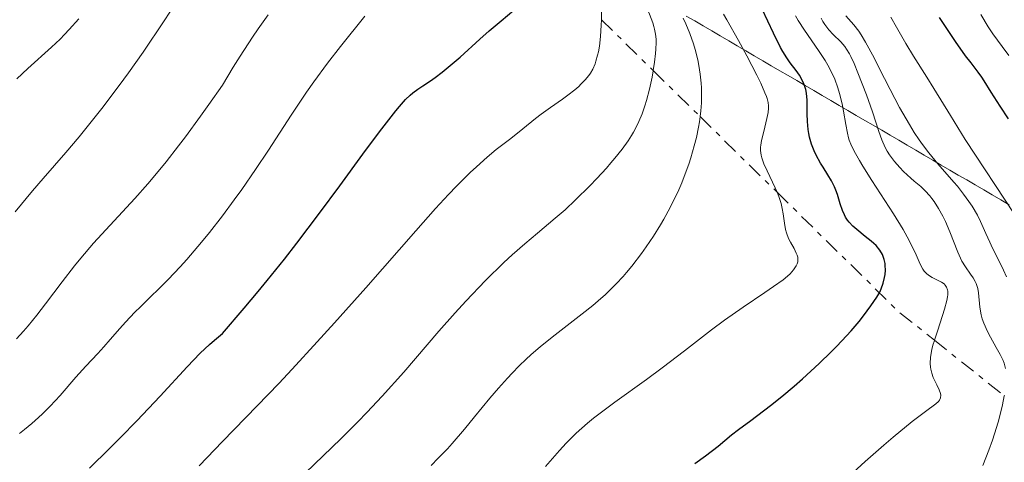
# Model space of a CAD drawing. Units: metres. Extents: x 669337 to 671623, y 4758283 to 4759354.
# Drawn here: x 671016 to 671116, y 4758813 to 4758858 of the extents above; entities that cross this region are included whole.
import ezdxf

# ---------------------------------------------------------------- set-up
doc = ezdxf.new("R2010")
doc.units = ezdxf.units.M
doc.header["$MEASUREMENT"] = 0
doc.linetypes.add('DGN Style 7', pattern=[3.4798438602180486, 1.565929737098122, -0.6959687720436097, 0.5219765790327072, -0.6959687720436097])
for name, color, linetype, lineweight in [('Curva de nivel directora', 30, 'Continuous', 30), ('Curva de nivel intermedia', 30, 'Continuous', 0), ('Escarpado', 30, 'DGN Style 7', 0), ('Límite de Nación', 7, 'Continuous', 0)]:
    doc.layers.add(name, color=color, linetype=linetype, lineweight=lineweight)

msp = doc.modelspace()

# ---------------------------------------------------------------- linework, layer by layer
at = {"layer": 'Curva de nivel directora', "color": 30, "linetype": 'Continuous', "lineweight": 30, "flags": 128}
for points, elevation in [([(671023.0399999992, 4758812.62), (671025.0699999988, 4758814.609999999), (671026.1699999986, 4758815.7), (671027.8299999993, 4758817.400000001), (671030.1899999996, 4758819.9), (671032.9099999998, 4758822.870000001), (671034.2399999998, 4758824.240000002), (671035.1799999987, 4758825.130000001), (671035.6799999992, 4758825.570000002), (671036.4799999995, 4758826.240000002), (671038.6799999988, 4758828.789999999), (671040.0899999992, 4758830.480000001), (671040.999999999, 4758831.59), (671042.7499999991, 4758833.78), (671043.9899999995, 4758835.37), (671046.2999999986, 4758838.41), (671048.3599999994, 4758841.190000001), (671050.6900000006, 4758844.380000002), (671051.6600000008, 4758845.700000001), (671052.5899999985, 4758846.949999998), (671054.0199999989, 4758848.780000002), (671054.3899999999, 4758849.220000002), (671055.0000000001, 4758849.91), (671055.4800000007, 4758850.380000002), (671055.7499999988, 4758850.609999999), (671056.2299999995, 4758850.960000004), (671056.7599999993, 4758851.32), (671057.5399999992, 4758851.83), (671057.9799999995, 4758852.140000001), (671058.7100000004, 4758852.690000001), (671059.1199999995, 4758853.020000001), (671060.5199999987, 4758854.220000002), (671062.5199999993, 4758856.029999999), (671063.4600000002, 4758856.860000002), (671064.6699999995, 4758857.890000002), (671065.9599999991, 4758858.980000001)], 1800), ([(671102.9699999993, 4758834.67), (671102.5999999982, 4758835.130000001), (671102.3599999992, 4758835.360000002), (671102.1, 4758835.590000001), (671101.4899999996, 4758836.070000002), (671100.6400000004, 4758836.750000001), (671100.229999999, 4758837.12), (671099.8699999992, 4758837.510000002), (671099.7100000004, 4758837.710000004), (671099.5000000002, 4758838.020000001), (671099.3899999985, 4758838.24), (671099.1799999984, 4758838.689999999), (671098.9500000004, 4758839.380000002), (671098.6699999988, 4758840.300000001), (671098.5199999991, 4758840.740000002), (671098.3800000005, 4758841.070000002), (671098.0699999998, 4758841.690000001), (671097.7199999989, 4758842.29), (671097.2199999982, 4758843.080000001), (671096.979999999, 4758843.480000001), (671096.5199999987, 4758844.300000002), (671096.3199999996, 4758844.730000001), (671096.0499999992, 4758845.400000001), (671095.8500000003, 4758846.119999999), (671095.7699999998, 4758846.500000001), (671095.7199999985, 4758846.890000002), (671095.6499999991, 4758847.690000001), (671095.62, 4758848.480000001), (671095.62, 4758849.440000001), (671095.6099999989, 4758849.86), (671095.5499999986, 4758850.58), (671095.4900000005, 4758850.940000001), (671095.4300000002, 4758851.15), (671095.2899999992, 4758851.520000001), (671095.0199999987, 4758852.090000002), (671094.8400000001, 4758852.390000001), (671094.5000000002, 4758852.869999999), (671093.9100000003, 4758853.630000002), (671093.5500000003, 4758854.140000001), (671093.1500000001, 4758854.789999999), (671092.9299999989, 4758855.180000001), (671092.2099999991, 4758856.650000001), (671091.0699999993, 4758859.060000001)], 1775), ([(671115.9699999992, 4758847.980000001), (671115.1199999999, 4758849.25), (671114.2100000001, 4758850.660000001), (671113.5199999993, 4758851.800000001), (671113.2800000003, 4758852.189999999), (671112.9099999992, 4758852.690000001), (671112.1899999996, 4758853.62), (671111.6399999995, 4758854.36), (671110.6299999994, 4758855.790000001), (671110.0199999991, 4758856.689999999), (671109.0099999988, 4758858.24)], 1750), ([(671084.2400000007, 4758813.070000002), (671085.3299999993, 4758813.86), (671086.61, 4758814.850000001), (671087.9800000002, 4758815.970000001), (671088.6799999998, 4758816.529999999), (671089.9200000004, 4758817.45), (671091.9199999986, 4758818.960000002), (671093.0699999997, 4758819.869999999), (671094.2999999992, 4758820.91), (671095.1500000006, 4758821.660000003), (671096.8400000005, 4758823.210000001), (671098.0299999996, 4758824.380000002), (671098.5899999985, 4758824.940000001), (671099.1099999992, 4758825.49), (671100.0500000003, 4758826.520000001), (671100.8599999994, 4758827.450000001), (671101.3199999997, 4758828.029999999), (671102.0700000008, 4758829.030000002), (671102.6699999998, 4758829.930000001), (671102.9499999993, 4758830.439999999), (671103.0900000001, 4758830.75), (671103.3, 4758831.34), (671103.4499999998, 4758831.920000001), (671103.4999999991, 4758832.220000001), (671103.5300000004, 4758832.660000001), (671103.5199999993, 4758833.11), (671103.4900000001, 4758833.330000001), (671103.4099999998, 4758833.720000001), (671103.3499999993, 4758833.920000002), (671103.2300000008, 4758834.220000001), (671102.9699999993, 4758834.67)], 1775)]:
    msp.add_lwpolyline(points, dxfattribs=dict(at, elevation=elevation))
at = {"layer": 'Curva de nivel intermedia', "color": 30, "linetype": 'Continuous', "lineweight": 0, "flags": 128}
for points, elevation in [([(671074.8086660414, 4758858.004626529), (671074.8100000005, 4758858.090000001), (671074.8100000005, 4758858.77), (671074.7800000014, 4758860.220000001), (671074.690000002, 4758861.710000002), (671074.6200000005, 4758862.670000001), (671074.4400000018, 4758864.4), (671074.2100000015, 4758865.869999999), (671073.9500000001, 4758867.259999999), (671073.8700000017, 4758867.840000001), (671073.8499999995, 4758868.130000001), (671073.8400000005, 4758868.71), (671073.8421163006, 4758868.766611058)], 1795), ([(671080.0470702006, 4758852.852892544), (671080.1900000006, 4758853.720000001), (671080.2900000013, 4758854.59), (671080.3200000002, 4758855.010000001), (671080.3400000003, 4758855.699999999), (671080.3300000014, 4758856.039999999), (671080.2700000011, 4758856.539999999), (671080.1799999995, 4758857.039999999), (671080.1200000013, 4758857.3), (671080.0000000006, 4758857.689999999), (671079.680000001, 4758858.550000001), (671079.4700000009, 4758859.019999998), (671078.9900000002, 4758860.04), (671078.2800000017, 4758861.510000001), (671077.9199999997, 4758862.259999999), (671077.4500000002, 4758863.399999999), (671077.2500000013, 4758863.96), (671076.9200000005, 4758865.06), (671076.6900000003, 4758866.119999999), (671076.5899999997, 4758866.800000001), (671076.5499999995, 4758867.25), (671076.5000000002, 4758868.109999998), (671076.5000000002, 4758868.569999999), (671076.5400000005, 4758869.460000001)], 1790), ([(671015.5300000012, 4758838.56), (671017.2700000004, 4758840.67), (671018.3400000009, 4758841.92), (671020.6299999997, 4758844.55), (671021.9800000021, 4758846.15), (671023.4800000018, 4758847.999999999), (671024.290000001, 4758849.029999999), (671026.0299999999, 4758851.329999999), (671026.9700000009, 4758852.619999999), (671028.4599999996, 4758854.720000001), (671030.6000000008, 4758857.890000001), (671031.7400000008, 4758859.65)], 1815), ([(671015.6600000008, 4758825.709999999), (671016.3700000017, 4758826.489999999), (671016.8400000011, 4758827.02), (671017.7300000007, 4758828.11), (671018.5900000012, 4758829.23), (671020.2699999998, 4758831.480000001), (671021.5199999993, 4758833.099999999), (671022.1600000008, 4758833.880000001), (671023.4600000017, 4758835.380000001), (671027.6200000013, 4758839.890000001), (671028.9400000002, 4758841.390000001), (671029.6500000008, 4758842.220000001), (671030.7800000019, 4758843.619999997), (671032.0500000014, 4758845.24), (671032.74, 4758846.15), (671034.2599999999, 4758848.230000001), (671035.1000000003, 4758849.409999999), (671036.4800000016, 4758851.359999998), (671037.5800000014, 4758853.210000001), (671038.2699999998, 4758854.319999999), (671039.5199999993, 4758856.24), (671040.0800000003, 4758857.08), (671041.1100000007, 4758858.509999999)], 1810), ([(671015.680000001, 4758852), (671016.7899999997, 4758853.07), (671019.2000000014, 4758855.209999999), (671020.0599999997, 4758856.029999999), (671020.5100000012, 4758856.499999999), (671020.9800000007, 4758857), (671021.9599999996, 4758858.100000001)], 1820), ([(671015.9500000015, 4758816.109999999), (671016.4700000001, 4758816.519999999), (671017.2000000009, 4758817.130000001), (671017.8700000015, 4758817.73), (671018.2900000017, 4758818.119999999), (671019.0600000008, 4758818.880000001), (671020.0599999997, 4758819.960000001), (671021.6700000013, 4758821.829999999), (671022.6700000004, 4758822.929999999), (671023.890000001, 4758824.220000001), (671024.500000001, 4758824.889999999), (671025.1400000004, 4758825.630000001), (671026.1200000015, 4758826.749999999), (671026.6800000004, 4758827.369999998), (671027.6399999993, 4758828.390000001), (671028.1900000013, 4758828.949999998), (671029.0099999994, 4758829.739999999), (671030.27, 4758830.970000001), (671030.9900000021, 4758831.710000001), (671032.2000000012, 4758832.989999999), (671032.8700000017, 4758833.74), (671034.3499999993, 4758835.470000001), (671035.1600000006, 4758836.460000001), (671036.4800000016, 4758838.140000001), (671037.6700000007, 4758839.76), (671038.4300000007, 4758840.810000001), (671039.8400000011, 4758842.849999999), (671041.1300000009, 4758844.789999999), (671043.4400000019, 4758848.329999999), (671044.990000001, 4758850.660000001), (671045.7199999996, 4758851.699999998), (671047.100000001, 4758853.59), (671048.4199999997, 4758855.279999998), (671050.8899999997, 4758858.359999998)], 1805), ([(671034.1300000002, 4758812.859999999), (671036.4800000016, 4758815.32), (671039.9999999999, 4758818.930000001), (671042.1700000003, 4758821.189999999), (671043.5300000014, 4758822.640000001), (671046.0700000006, 4758825.390000001), (671047.8300000018, 4758827.319999998), (671050.9800000013, 4758830.859999999), (671056.0300000005, 4758836.640000001), (671058.0399999999, 4758838.890000001), (671059.3499999997, 4758840.31), (671060.1400000011, 4758841.140000002), (671061.5400000003, 4758842.539999999), (671062.1600000015, 4758843.119999999), (671063.2600000014, 4758844.099999999), (671064.1799999999, 4758844.869999999), (671065.6399999995, 4758845.989999999), (671066.86, 4758846.949999998), (671068.1299999995, 4758847.989999999), (671068.7199999996, 4758848.449999998), (671069.6500000017, 4758849.13), (671070.8699999999, 4758849.970000001), (671071.4199999997, 4758850.359999999), (671072.1200000015, 4758850.9), (671072.5100000005, 4758851.239999999), (671072.7400000007, 4758851.460000001), (671073.160000001, 4758851.899999999), (671073.5300000019, 4758852.349999999), (671073.7000000018, 4758852.59), (671073.940000001, 4758853.01), (671074.16, 4758853.52), (671074.2600000007, 4758853.810000001), (671074.4200000016, 4758854.42), (671074.4999999999, 4758854.76), (671074.6000000003, 4758855.33), (671074.7200000011, 4758856.309999999), (671074.8000000016, 4758857.449999999), (671074.8086660414, 4758858.004626529)], 1795), ([(671084.7870662498, 4758848.191320433), (671084.8600000021, 4758848.779999998), (671084.9200000003, 4758849.579999999), (671084.9400000003, 4758850.100000001), (671084.9300000013, 4758851.099999999), (671084.9000000001, 4758851.579999999), (671084.8100000008, 4758852.5), (671084.660000001, 4758853.37), (671084.5500000014, 4758853.929999999), (671084.280000001, 4758854.99), (671084.110000001, 4758855.550000002), (671083.74, 4758856.62), (671083.3400000001, 4758857.59), (671083.0700000017, 4758858.17)], 1785), ([(671092.5778510612, 4758840.529435315), (671092.3800000013, 4758841), (671091.5699999998, 4758842.699999999), (671091.2400000013, 4758843.42), (671091.02, 4758844.020000001), (671090.9500000008, 4758844.289999999), (671090.8900000004, 4758844.769999999), (671090.9000000015, 4758845.09), (671090.9200000018, 4758845.31), (671091.010000001, 4758845.779999999), (671091.2200000011, 4758846.699999998), (671091.5400000009, 4758848.01), (671091.6600000015, 4758848.600000001), (671091.7100000007, 4758849.05), (671091.7100000007, 4758849.269999999), (671091.6700000005, 4758849.619999999), (671091.5699999998, 4758850.010000001), (671091.5000000006, 4758850.23), (671091.3500000008, 4758850.609999999), (671090.9200000018, 4758851.57), (671090.5199999993, 4758852.390000001), (671089.5200000004, 4758854.349999999), (671088.6799999998, 4758855.9), (671087.4900000007, 4758857.999999999), (671087.150000001, 4758858.56)], 1780), ([(671108.4892526867, 4758825.558574467), (671108.820000001, 4758826.579999999), (671109.5099999994, 4758828.699999998), (671109.7500000009, 4758829.579999999), (671109.8100000012, 4758829.939999999), (671109.8300000012, 4758830.16), (671109.8300000012, 4758830.52), (671109.8100000012, 4758830.67), (671109.7199999995, 4758830.929999999), (671109.5800000011, 4758831.13), (671109.4700000014, 4758831.25), (671109.190000002, 4758831.439999999), (671108.8099999998, 4758831.640000001), (671108.250000001, 4758831.92), (671107.9800000006, 4758832.08), (671107.7200000013, 4758832.27), (671107.6000000006, 4758832.380000002), (671107.4400000019, 4758832.550000002), (671107.3000000011, 4758832.75), (671107.0500000007, 4758833.249999999), (671106.6399999994, 4758834.21), (671106.3500000011, 4758834.84), (671105.7300000021, 4758836.039999999), (671105.3200000008, 4758836.749999999), (671104.3300000007, 4758838.359999998), (671102.1700000013, 4758841.720000001), (671101.2599999994, 4758843.159999999), (671100.9000000019, 4758843.75), (671100.3600000008, 4758844.699999999), (671100.0200000011, 4758845.41), (671099.8700000013, 4758845.8), (671099.7999999998, 4758846.05), (671099.6800000013, 4758846.519999999), (671099.5200000005, 4758847.399999999), (671099.2900000003, 4758848.740000002), (671099.1500000015, 4758849.480000001), (671098.8900000001, 4758850.539999999), (671098.7200000002, 4758851.099999999), (671098.4000000006, 4758851.98), (671097.9700000014, 4758852.909999999), (671097.7100000001, 4758853.390000001), (671097.4200000016, 4758853.88), (671096.7700000012, 4758854.890000001), (671095.3600000008, 4758856.929999998), (671094.7200000016, 4758857.909999999), (671094.4300000009, 4758858.390000001)], 1770), ([(671110.8400000016, 4758834.46), (671110.0500000004, 4758836.539999999), (671109.5899999999, 4758837.59), (671109.3200000017, 4758838.119999999), (671108.9000000015, 4758838.890000001), (671108.4600000011, 4758839.59), (671108.24, 4758839.9), (671108.0099999997, 4758840.189999999), (671107.5600000004, 4758840.679999999), (671107.1, 4758841.109999999), (671106.4400000006, 4758841.66), (671106.0899999996, 4758841.960000002), (671105.3499999997, 4758842.640000001), (671104.980000001, 4758843.03), (671104.4400000002, 4758843.66), (671103.9400000017, 4758844.34), (671103.7200000003, 4758844.699999999), (671103.5199999993, 4758845.07), (671103.1700000005, 4758845.849999999), (671102.870000001, 4758846.699999998), (671102.2200000006, 4758848.67), (671101.6200000015, 4758850.390000001), (671100.7499999999, 4758852.640000002), (671100.3600000008, 4758853.56), (671100.0400000013, 4758854.279999999), (671099.8900000014, 4758854.560000001), (671099.6100000021, 4758855.029999998), (671099.4199999998, 4758855.289999997), (671099.0100000009, 4758855.75), (671098.2300000007, 4758856.52), (671097.8100000005, 4758856.98), (671097.4000000014, 4758857.519999999), (671097.2000000003, 4758857.82), (671097.0199999993, 4758858.16)], 1765), ([(671115.7800000014, 4758831.960000001), (671115.4800000018, 4758832.649999999), (671115.0000000013, 4758833.640000001), (671114.370000001, 4758834.869999999), (671114.0800000004, 4758835.470000001), (671113.6900000015, 4758836.369999999), (671113.1600000019, 4758837.59), (671112.8300000009, 4758838.230000001), (671112.3000000013, 4758839.13), (671111.9800000016, 4758839.61), (671111.4400000006, 4758840.350000001), (671110.8100000003, 4758841.140000002), (671110.4600000017, 4758841.559999999), (671108.820000001, 4758843.400000001), (671107.9100000013, 4758844.51), (671107.2699999998, 4758845.359999999), (671106.9400000012, 4758845.83), (671106.4500000017, 4758846.57), (671105.950000001, 4758847.38), (671104.9600000009, 4758849.13), (671104.0100000009, 4758850.939999998), (671102.8799999999, 4758853.180000001), (671102.3900000004, 4758854.140000001), (671101.5299999998, 4758855.739999999), (671101.0899999995, 4758856.470000001), (671100.8300000003, 4758856.850000001), (671100.3300000018, 4758857.469999999), (671099.5300000017, 4758858.380000001)], 1760), ([(671116.6300000007, 4758838.24), (671111.6100000006, 4758845.890000001), (671110.1100000007, 4758848.289999999), (671108.440000001, 4758851.029999999), (671107.7300000002, 4758852.199999998), (671106.3700000013, 4758854.310000001), (671105.5900000011, 4758855.58), (671104.6500000001, 4758857.230000001), (671104.0900000014, 4758858.249999999)], 1755), ([(671116.0000000005, 4758854.389999999), (671115.3299999998, 4758855.300000001), (671114.3900000011, 4758856.57), (671113.9100000005, 4758857.289999999), (671113.1799999997, 4758858.529999998)], 1745), ([(671044.9000000015, 4758812.130000001), (671048.450000001, 4758815.58), (671050.1600000008, 4758817.300000001), (671051.0999999996, 4758818.26), (671052.6500000008, 4758819.9), (671054.8300000002, 4758822.34), (671058.3799999997, 4758826.480000001), (671060.0300000014, 4758828.34), (671061.0900000011, 4758829.5), (671063.1000000003, 4758831.609999998), (671064.930000001, 4758833.409999999), (671065.7900000016, 4758834.21), (671067.0499999999, 4758835.32), (671068.3300000008, 4758836.38), (671070.1400000012, 4758837.9), (671071.1300000015, 4758838.77), (671072.1799999997, 4758839.76), (671073.6300000005, 4758841.189999999), (671074.3300000001, 4758841.92), (671075.3200000002, 4758842.989999999), (671075.7699999994, 4758843.499999999), (671076.1800000007, 4758843.989999998), (671076.9000000004, 4758844.9), (671077.5000000016, 4758845.739999999), (671077.8500000003, 4758846.28), (671078.0500000014, 4758846.630000001), (671078.4200000003, 4758847.319999999), (671078.6000000014, 4758847.71), (671078.920000001, 4758848.49), (671079.2000000004, 4758849.289999999), (671079.3600000013, 4758849.840000001), (671079.6600000008, 4758850.980000001), (671079.9300000013, 4758852.189999999), (671080.0400000009, 4758852.810000001), (671080.0470702006, 4758852.852892544)], 1790), ([(671057.5999999996, 4758812.88), (671058.3100000004, 4758813.630000001), (671059.2300000013, 4758814.58), (671059.7099999996, 4758815.099999999), (671060.9600000014, 4758816.539999999), (671061.9699999995, 4758817.789999999), (671063.5400000009, 4758819.71), (671064.4000000014, 4758820.720000001), (671065.2999999998, 4758821.730000001), (671065.7699999993, 4758822.23), (671066.4800000022, 4758822.949999999), (671067.2000000019, 4758823.640000001), (671067.6800000003, 4758824.09), (671068.6600000015, 4758824.930000001), (671070.120000001, 4758826.109999999), (671072.8600000015, 4758828.220000001), (671073.9500000001, 4758829.09), (671074.4700000008, 4758829.529999999), (671075.2199999995, 4758830.189999999), (671076.3000000013, 4758831.25), (671077.0099999999, 4758832.010000001), (671077.3600000008, 4758832.42), (671077.9000000019, 4758833.060000001), (671078.8700000017, 4758834.33), (671079.3500000001, 4758835.01), (671080.0699999998, 4758836.09), (671080.7699999996, 4758837.23), (671081.1100000016, 4758837.810000001), (671081.7700000008, 4758839.009999999), (671082.0800000015, 4758839.619999999), (671082.5199999998, 4758840.550000001), (671082.9300000009, 4758841.49), (671083.1800000012, 4758842.119999998), (671083.6399999994, 4758843.380000001), (671083.8400000007, 4758844.009999999), (671084.2000000004, 4758845.249999999), (671084.4100000006, 4758846.069999999), (671084.6299999997, 4758847.130000002), (671084.7200000013, 4758847.65), (671084.7870662498, 4758848.191320433)], 1785), ([(671069.1700000011, 4758812.779999999), (671070.5700000003, 4758814.41), (671071.240000001, 4758815.130000001), (671072.2600000001, 4758816.149999999), (671073.3900000012, 4758817.150000001), (671074.0100000004, 4758817.66), (671074.690000002, 4758818.189999998), (671076.1600000006, 4758819.289999999), (671079.3600000013, 4758821.599999999), (671080.9600000017, 4758822.770000001), (671083.2000000014, 4758824.480000001), (671085.9300000005, 4758826.619999999), (671087.2400000005, 4758827.599999998), (671089.1300000013, 4758828.92), (671091.3399999996, 4758830.390000001), (671092.2200000003, 4758830.980000001), (671093.1900000004, 4758831.680000001), (671093.6399999997, 4758832.050000001), (671093.880000001, 4758832.27), (671094.2499999999, 4758832.679999999), (671094.5200000004, 4758833.079999999), (671094.6100000021, 4758833.289999999), (671094.67, 4758833.51), (671094.6800000012, 4758833.62), (671094.6800000012, 4758833.859999999), (671094.6600000011, 4758833.98), (671094.6100000021, 4758834.179999999), (671094.5200000004, 4758834.38), (671094.29, 4758834.829999999), (671093.9200000013, 4758835.5), (671093.7400000002, 4758835.859999999), (671093.51, 4758836.439999999), (671093.4299999997, 4758836.749999999), (671093.3100000012, 4758837.41), (671093.1900000004, 4758838.359999998), (671093.100000001, 4758838.880000002), (671092.9800000002, 4758839.409999999), (671092.900000002, 4758839.689999999), (671092.75, 4758840.12), (671092.5778510612, 4758840.529435315)], 1780), ([(671115.6800000007, 4758822.71), (671115.530000001, 4758823.230000001), (671115.4300000004, 4758823.499999999), (671115.1399999999, 4758824.100000001), (671114.7400000021, 4758824.810000001), (671114.1400000007, 4758825.88), (671113.8500000002, 4758826.449999999), (671113.4800000014, 4758827.300000001), (671113.3300000017, 4758827.720000001), (671113.2199999999, 4758828.139999999), (671113.0900000002, 4758828.92), (671112.9500000017, 4758830.359999998), (671112.86, 4758830.800000001), (671112.7999999997, 4758831.009999999), (671112.6900000002, 4758831.310000001), (671112.6000000007, 4758831.51), (671112.3900000006, 4758831.890000001), (671112.1500000014, 4758832.259999999), (671111.6300000006, 4758832.989999999), (671111.2700000008, 4758833.56), (671111.1100000021, 4758833.850000001), (671110.8400000016, 4758834.46)], 1765), ([(671100.2600000004, 4758812.16), (671101.4900000019, 4758813.289999999), (671103.3700000016, 4758814.929999999), (671104.3200000017, 4758815.74), (671106.2300000006, 4758817.320000002), (671107.5899999995, 4758818.359999998), (671108.6199999999, 4758819.109999999), (671108.8900000004, 4758819.359999999), (671108.990000001, 4758819.489999999), (671109.1000000006, 4758819.730000001), (671109.1200000006, 4758819.989999999), (671109.0900000016, 4758820.159999999), (671108.9599999996, 4758820.550000001), (671108.7200000006, 4758821.029999999), (671108.3600000006, 4758821.78), (671108.2100000008, 4758822.210000002), (671108.1200000015, 4758822.619999998), (671108.0900000001, 4758822.84), (671108.060000001, 4758823.210000001), (671108.1000000013, 4758823.850000001), (671108.230000001, 4758824.609999999), (671108.3400000005, 4758825.05), (671108.4800000013, 4758825.529999998), (671108.4892526867, 4758825.558574467)], 1770), ([(671113.3800000009, 4758812.88), (671113.990000001, 4758814.429999999), (671114.3500000008, 4758815.430000001), (671114.560000001, 4758816.069999999), (671114.9299999997, 4758817.27), (671115.1100000008, 4758817.899999999), (671115.3800000013, 4758819.029999998), (671115.5524624097, 4758819.919542945)], 1765), ([(671115.5524624097, 4758819.919542945), (671115.5700000012, 4758820.01)], 1765)]:
    msp.add_lwpolyline(points, dxfattribs=dict(at, elevation=elevation))
at = {"layer": 'Escarpado', "color": 30, "linetype": 'DGN Style 7', "lineweight": 0, "extrusion": (0.3477112292219464, -0.3419582953389202, 0.873018571006289), "elevation": -1392425.548770217, "flags": 128}
msp.add_lwpolyline([(3863519.232391076, 2496286.112076691), (3863519.232391076, 2496277.696227377)], dxfattribs=at)
at = {"layer": 'Escarpado', "color": 30, "linetype": 'DGN Style 7', "lineweight": 0, "extrusion": (0.3477114960021567, -0.3419585576699375, 0.8730183619971795), "elevation": -1392426.618507911, "flags": 128}
msp.add_lwpolyline([(3863519.232538484, 2496277.099298454), (3863519.232538484, 2496269.484173535)], dxfattribs=at)
at = {"layer": 'Escarpado', "color": 30, "linetype": 'DGN Style 7', "lineweight": 0, "extrusion": (0.347715775777133, -0.3419627665527367, 0.8730150087869653), "elevation": -1392443.781835856, "flags": 128}
msp.add_lwpolyline([(3863519.232883919, 2496259.909805637), (3863519.232883919, 2496247.393333722)], dxfattribs=at)
at = {"layer": 'Escarpado', "color": 30, "linetype": 'DGN Style 7', "lineweight": 0, "extrusion": (-0.4293968446931633, -0.7880565360953917, 0.4411181765523703), "elevation": -4037615.709480286, "flags": 128}
msp.add_lwpolyline([(-1687641.49440713, 1986569.1948875), (-1687624.970487523, 1986558.49823541), (-1687620.359474772, 1986556.651779565)], dxfattribs=at)
at = {"layer": 'Escarpado', "color": 30, "linetype": 'DGN Style 7', "lineweight": 0, "extrusion": (0.2607246697008626, -0.2081538972736224, 0.9427059995879831), "elevation": -813927.1702747275, "flags": 128}
msp.add_lwpolyline([(4137695.232335809, 2305170.525509877), (4137695.232335809, 2305160.938088427)], dxfattribs=at)
at = {"layer": 'Límite de Nación', "color": 7, "linetype": 'Continuous', "lineweight": 0}
msp.add_polyline3d([(671083.3947524751, 4758858.373564356, 1784.416966071668), (671084.2542574257, 4758857.870693069, 1783.339494487707), (671085.1137623761, 4758857.367821782, 1782.830552743536), (671085.9732673267, 4758856.864950496, 1782.256989426559), (671086.8327722772, 4758856.362079208, 1781.635340105045), (671087.6922772278, 4758855.859207921, 1781.113986757914), (671088.5517821782, 4758855.356336634, 1780.654150850308), (671089.4112871288, 4758854.853465347, 1780.04000010979), (671090.2707920793, 4758854.35059406, 1779.387277962469), (671091.1302970299, 4758853.847722773, 1778.548861202331), (671091.9898019803, 4758853.344851485, 1778.068790984356), (671092.8493069309, 4758852.841980199, 1777.705746468971), (671093.7088118814, 4758852.339108911, 1777.139861986693), (671094.568316832, 4758851.836237624, 1776.340614227692), (671095.4278217824, 4758851.333366336, 1775.099561721044), (671096.287326733, 4758850.830495049, 1774.060887622994), (671097.1468316835, 4758850.327623763, 1773.004546419862), (671098.006336634, 4758849.824752475, 1771.88612251598), (671098.8658415844, 4758849.321881188, 1770.743438268161), (671099.7253465351, 4758848.819009901, 1769.404042724972), (671100.5848514854, 4758848.316138614, 1768.281463502802), (671101.4443564361, 4758847.813267327, 1767.048980500809), (671102.3038613865, 4758847.31039604, 1765.816944315191), (671103.1633663372, 4758846.807524753, 1764.561085455583), (671104.0228712875, 4758846.304653467, 1763.144663757175), (671104.8823762382, 4758845.801782179, 1761.985608773843), (671105.7418811886, 4758845.298910892, 1761.522767016934), (671106.6013861393, 4758844.796039606, 1761.209454546005), (671107.4608910896, 4758844.293168318, 1760.905762408344), (671108.3203960401, 4758843.79029703, 1760.495187279898), (671109.1799009907, 4758843.287425742, 1759.944497164457), (671110.0394059411, 4758842.784554455, 1759.356389512229), (671110.8989108917, 4758842.281683168, 1758.880651543388), (671111.7584158422, 4758841.778811881, 1758.247112430707), (671112.6179207928, 4758841.275940594, 1757.44408948541), (671113.4774257432, 4758840.773069307, 1756.629558980646), (671114.3369306938, 4758840.27019802, 1755.918014656571), (671115.1964356443, 4758839.767326734, 1755.453452054378), (671116.0559405949, 4758839.264455446, 1754.93788383711)], dxfattribs=at)

doc.saveas('drawing.dxf')
